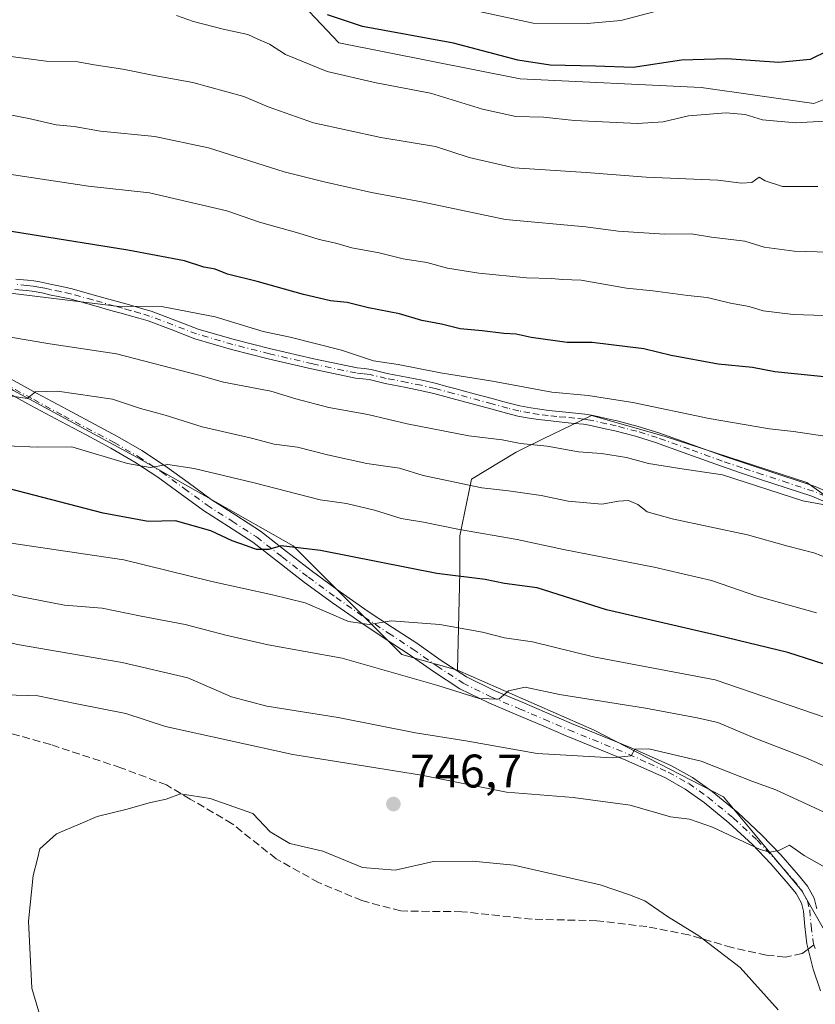
# Model space of a CAD drawing. Units: metres. Extents: x 552976 to 556413, y 4714755 to 4717095.
# Drawn here: x 555112 to 555282, y 4716074 to 4716284 of the extents above; entities that cross this region are included whole.
import ezdxf

# ---------------------------------------------------------------- set-up
doc = ezdxf.new("R2010")
doc.units = ezdxf.units.M
doc.header["$MEASUREMENT"] = 0
doc.linetypes.add('DGN Style 3', pattern=[2.307223458686699, 1.648016756204785, -0.6592067024819142])
doc.linetypes.add('DGN Style 4', pattern=[2.6384748266838614, 1.318413404963828, -0.6592067024819142, 0.001648016756204785, -0.6592067024819142])
for name, color, linetype, lineweight in [('Arbolado forestal CxS', 92, 'Continuous', 0), ('Camino Cxs', 7, 'Continuous', 0), ('Camino eje', 30, 'DGN Style 4', 13), ('Cultivos leñosos CxS', 92, 'Continuous', 0), ('Curva de nivel maestra', 30, 'Continuous', 30), ('Curva de nivel normal', 30, 'Continuous', 0), ('Matorral CxS', 135, 'Continuous', 0), ('Punto de cota en terreno', 7, 'Continuous', 0), ('Rótulo de punto de cota en terreno', 7, 'Continuous', 0), ('Senda', 7, 'DGN Style 3', 0), ('Senda no paivmentada conexión', 7, 'DGN Style 3', 0)]:
    doc.layers.add(name, color=color, linetype=linetype, lineweight=lineweight)
doc.styles.add('Style-Arial', font='txt')

# ---------------------------------------------------------------- blocks, each defined once
blk = doc.blocks.new('*U8')
at = {"layer": 'Arbolado forestal CxS', "color": 92, "linetype": 'Continuous', "lineweight": 0}
for points in [[(555489.3674999997, 4716297.9005, 654.7161999999954), (555500.0597000001, 4716231.797499999, 667.2964999999967), (555399.9332999997, 4716228.8827, 669.7868000000017), (555398.9687000001, 4716218.274900001, 674.0029999999971), (555368.5800999999, 4716232.468699999, 674.9098999999987), (555325.8454999998, 4716259.8167, 675.8739999999962), (555302.6162999999, 4716274.405900001, 675.8796000000002), (555281.3947000002, 4716265.842499999, 678.2722000000067), (555257.4020999996, 4716269.272299999, 677.0898000000016), (555218.8608999997, 4716271.101500001, 676.6364999999934), (555180.2901, 4716278.813300001, 677.2284999999974), (555162.6571000004, 4716297.538899999, 672.4550000000017)], [(555012.0935000004, 4716279.959100001, 694.7942000000039), (555043.8520999998, 4716251.058700001, 701.4168000000063), (555081.3213000001, 4716222.418099999, 708.6202000000048), (555111.0756999999, 4716204.793299999, 714.1833000000044), (555137.5248999996, 4716190.474099999, 718.9323000000004), (555170.5859000003, 4716171.747500001, 724.3086000000039), (555193.7285000002, 4716148.6161, 731.7301000000007), (555205.5314999997, 4716145.265900001, 732.6254999999946), (555234.6007000003, 4716132.534499999, 737.6157999999997), (555262.1140999999, 4716118.360300001, 741.7342000000062), (555278.7890999997, 4716098.350099999, 746.3736000000063), (555288.7938999999, 4716080.8411, 747.7501000000047), (555300.4663000006, 4716070.002499999, 746.9688000000025), (555332.9824999999, 4716064.1657, 748.1337999999961), (555370.5011, 4716056.6613, 749.6823000000004), (555396.3470999999, 4716043.320900001, 752.1006000000052), (555428.8630999997, 4716029.146700001, 755.2155000000057), (555492.2281, 4716012.471100001, 759.989400000006), (555545.5883, 4716001.6315, 758.6992000000029), (555592.2780999999, 4716000.796900001, 757.0418000000063), (555628.2222999996, 4715995.528700001, 757.0390000000043)]]:
    blk.add_polyline3d(points, dxfattribs=at)
blk = doc.blocks.new('5PATER')
at = {"layer": 'Cultivos leñosos CxS', "linetype": 'Continuous', "lineweight": 0}
h = blk.add_hatch(color=51, dxfattribs=at)
edge = h.paths.add_edge_path()
edge.add_ellipse((0, 0), major_axis=(-0.1095731443231308, -0.1110710700762829), ratio=0.9994222409660322, start_angle=0, end_angle=360)

msp = doc.modelspace()

# ---------------------------------------------------------------- linework, layer by layer
at = {"layer": 'Arbolado forestal CxS', "color": 92, "linetype": 'Continuous', "lineweight": 0}
for points in [[(555398.9687000001, 4716218.274900001, 674.0029999999971), (555368.5800999999, 4716232.468699999, 674.9098999999987), (555325.8454999998, 4716259.8167, 675.8739999999962), (555302.6162999999, 4716274.405900001, 675.8796000000002), (555281.3947000002, 4716265.842499999, 678.2722000000067), (555257.4020999996, 4716269.272299999, 677.0898000000016), (555218.8608999997, 4716271.101500001, 676.6364999999934), (555180.2901, 4716278.813300001, 677.2284999999974), (555162.6571000004, 4716297.538899999, 672.4550000000017), (555110.7730999999, 4716311.888699999, 671.4149000000034), (555051.3850999996, 4716326.2413, 671.8649000000005), (555005.4461000003, 4716344.579299999, 672.539300000004)], [(555398.9687000001, 4716218.274900001, 674.0029999999971), (555368.5800999999, 4716232.468699999, 674.9098999999987), (555325.8454999998, 4716259.8167, 675.8739999999962), (555302.6162999999, 4716274.405900001, 675.8796000000002), (555281.3947000002, 4716265.842499999, 678.2722000000067), (555257.4020999996, 4716269.272299999, 677.0898000000016), (555218.8608999997, 4716271.101500001, 676.6364999999934), (555180.2901, 4716278.813300001, 677.2284999999974), (555162.6571000004, 4716297.538899999, 672.4550000000017), (555110.7730999999, 4716311.888699999, 671.4149000000034), (555051.3850999996, 4716326.2413, 671.8649000000005), (555005.4461000003, 4716344.579299999, 672.539300000004)], [(555162.6571000004, 4716297.538899999, 672.4550000000017), (555180.2901, 4716278.813300001, 677.2284999999974), (555218.8608999997, 4716271.101500001, 676.6364999999934), (555257.4020999996, 4716269.272299999, 677.0898000000016), (555281.3947000002, 4716265.842499999, 678.2722000000067), (555302.6162999999, 4716274.405900001, 675.8796000000002)], [(555313.6290999996, 4716161.208500001, 712.100900000005), (555279.8633000003, 4716185.187899999, 708.3267000000051), (555249.5022999998, 4716195.0975, 706.481899999999), (555234.0743000006, 4716199.503500001, 705.6284000000014), (555223.6255000001, 4716194.4255, 708.133600000001), (555218.0131000001, 4716191.697899999, 710.0347000000039), (555208.5151000004, 4716185.936100001, 713.5430999999954), (555206.0318999998, 4716173.8551, 719.5507999999973), (555206.0676999995, 4716166.232100001, 723.327900000004), (555205.5314999997, 4716145.265900001, 732.6254999999946), (555193.7285000002, 4716148.6161, 731.7301000000007), (555170.5859000003, 4716171.747500001, 724.3086000000039), (555137.5248999996, 4716190.474099999, 718.9323000000004), (555111.0756999999, 4716204.793299999, 714.1833000000044), (555081.3213000001, 4716222.418099999, 708.6202000000048), (555043.8520999998, 4716251.058700001, 701.4168000000063), (555012.0935000004, 4716279.959100001, 694.7942000000039)], [(555012.0935000004, 4716279.959100001, 694.7942000000039), (555043.8520999998, 4716251.058700001, 701.4168000000063), (555081.3213000001, 4716222.418099999, 708.6202000000048), (555111.0756999999, 4716204.793299999, 714.1833000000044), (555137.5248999996, 4716190.474099999, 718.9323000000004), (555170.5859000003, 4716171.747500001, 724.3086000000039), (555193.7285000002, 4716148.6161, 731.7301000000007), (555205.5314999997, 4716145.265900001, 732.6254999999946)], [(555012.0935000004, 4716279.959100001, 694.7942000000039), (555043.8520999998, 4716251.058700001, 701.4168000000063), (555081.3213000001, 4716222.418099999, 708.6202000000048), (555111.0756999999, 4716204.793299999, 714.1833000000044), (555137.5248999996, 4716190.474099999, 718.9323000000004), (555170.5859000003, 4716171.747500001, 724.3086000000039), (555193.7285000002, 4716148.6161, 731.7301000000007), (555205.5314999997, 4716145.265900001, 732.6254999999946)], [(555396.8157000003, 4716136.624100001, 709.700100000002), (555389.9159000004, 4716119.032099999, 718.3723999999929), (555381.8076999999, 4716117.395300001, 719.7057000000059), (555372.9238999998, 4716118.620300001, 720.0815000000002), (555345.3787000002, 4716136.7171, 717.0896999999969), (555313.6290999996, 4716161.208500001, 712.100900000005), (555279.8633000003, 4716185.187899999, 708.3267000000051), (555249.5022999998, 4716195.0975, 706.481899999999), (555234.0743000006, 4716199.503500001, 705.6284000000014), (555223.6255000001, 4716194.4255, 708.133600000001), (555218.0131000001, 4716191.697899999, 710.0347000000039), (555208.5151000004, 4716185.936100001, 713.5430999999954), (555206.0318999998, 4716173.8551, 719.5507999999973), (555206.0676999995, 4716166.232100001, 723.327900000004), (555205.5314999997, 4716145.265900001, 732.6254999999946)], [(555205.5314999997, 4716145.265900001, 732.6254999999946), (555234.6007000003, 4716132.534499999, 737.6157999999997), (555262.1140999999, 4716118.360300001, 741.7342000000062), (555278.7890999997, 4716098.350099999, 746.3736000000063), (555288.7938999999, 4716080.8411, 747.7501000000047), (555300.4663000006, 4716070.002499999, 746.9688000000025), (555332.9824999999, 4716064.1657, 748.1337999999961), (555370.5011, 4716056.6613, 749.6823000000004), (555396.3470999999, 4716043.320900001, 752.1006000000052), (555428.8630999997, 4716029.146700001, 755.2155000000057), (555492.2281, 4716012.471100001, 759.989400000006), (555545.5883, 4716001.6315, 758.6992000000029), (555592.2780999999, 4716000.796900001, 757.0418000000063), (555628.2222999996, 4715995.528700001, 757.0390000000043)]]:
    msp.add_polyline3d(points, dxfattribs=at)
at = {"layer": 'Camino Cxs', "color": 7, "linetype": 'Continuous', "lineweight": 0}
for points in [[(555111.5800999999, 4716228.4901, 704.881899999993), (555114.0601000004, 4716228.2601, 704.8521999999939), (555115.4001000002, 4716228.110099999, 704.8497000000062), (555116.7301000003, 4716227.890100001, 704.827099999995), (555117.9801000003, 4716227.620100001, 704.7926000000007), (555119.2200999996, 4716227.3301, 705.0448000000034), (555121.4101, 4716226.9101, 705.7560999999987), (555123.5900999998, 4716226.420100001, 706.813599999994), (555128.2600999996, 4716225.120100001, 707.929999999993), (555132.9200999998, 4716223.8101, 706.882500000007), (555136.3000999996, 4716222.870100001, 706.405700000003), (555138.3501000004, 4716222.280099999, 706.3934000000008), (555140.4101, 4716221.6801, 706.8122000000003), (555145.4101, 4716219.800100001, 706.5869999999995), (555150.3901000004, 4716217.880100001, 705.5524000000005), (555158.0701000001, 4716215.6501, 707.7467000000034), (555165.8201000001, 4716213.670100001, 709.6793999999937), (555174.9801000003, 4716211.520099999, 706.8218000000053), (555184.2001, 4716209.620100001, 708.3153000000021), (555185.6901000004, 4716209.450099999, 709.575100000002), (555187.1801000005, 4716209.270099999, 710.7924999999959), (555190.6001000004, 4716208.450099999, 711.647299999997), (555195.0301000001, 4716207.590100001, 710.9277000000002), (555198.0601000004, 4716206.970100001, 710.1728000000003), (555201.0601000004, 4716206.270099999, 709.8512000000047), (555203.0301000001, 4716205.7501, 709.6162999999942), (555205.0000999998, 4716205.220100001, 710.0764999999956), (555209.1101000002, 4716204.120100001, 710.235400000005), (555213.2200999996, 4716203.030099999, 708.9851000000053), (555214.8901000004, 4716202.550100001, 708.9040999999997), (555216.5500999996, 4716202.0701, 709.4098999999987), (555218.8300999999, 4716201.520099999, 709.6134000000021), (555221.1300999997, 4716201.090100001, 709.2308000000049), (555223.0601000004, 4716200.800100001, 708.7755000000034), (555225.0000999998, 4716200.5601, 708.4924000000028), (555228.6300999997, 4716200.1801, 708.3402999999962), (555230.6401000004, 4716200.0001, 708.6045000000014), (555232.6501000002, 4716199.790100001, 708.7755000000034), (555234.0301000001, 4716199.550100001, 708.6209999999992), (555235.4001000002, 4716199.2501, 708.4410999999964), (555237.4700999996, 4716198.800100001, 708.1573000000063), (555239.5401, 4716198.3201, 707.8859999999986), (555244.0100999996, 4716197.170100001, 707.3151000000071), (555248.4101, 4716195.8101, 708.2507999999943), (555255.3101000004, 4716193.3101, 709.054099999994), (555262.2200999996, 4716190.8201, 709.3485999999976), (555266.4700999996, 4716189.390100001, 709.8307000000059), (555270.7301000003, 4716187.970100001, 709.1484999999958), (555281.6700999998, 4716184.370100001, 709.3101000000024), (555284.2701000003, 4716183.2601, 710.4023000000017)], [(555111.5800999999, 4716228.4901, 704.881899999993), (555114.0601000004, 4716228.2601, 704.8521999999939), (555115.4001000002, 4716228.110099999, 704.8497000000062), (555116.7301000003, 4716227.890100001, 704.827099999995), (555117.9801000003, 4716227.620100001, 704.7926000000007), (555119.2200999996, 4716227.3301, 705.0448000000034), (555121.4101, 4716226.9101, 705.7560999999987), (555123.5900999998, 4716226.420100001, 706.813599999994), (555128.2600999996, 4716225.120100001, 707.929999999993), (555132.9200999998, 4716223.8101, 706.882500000007), (555136.3000999996, 4716222.870100001, 706.405700000003), (555138.3501000004, 4716222.280099999, 706.3934000000008), (555140.4101, 4716221.6801, 706.8122000000003), (555145.4101, 4716219.800100001, 706.5869999999995), (555150.3901000004, 4716217.880100001, 705.5524000000005), (555158.0701000001, 4716215.6501, 707.7467000000034), (555165.8201000001, 4716213.670100001, 709.6793999999937), (555174.9801000003, 4716211.520099999, 706.8218000000053), (555184.2001, 4716209.620100001, 708.3153000000021), (555185.6901000004, 4716209.450099999, 709.575100000002), (555187.1801000005, 4716209.270099999, 710.7924999999959), (555190.6001000004, 4716208.450099999, 711.647299999997), (555195.0301000001, 4716207.590100001, 710.9277000000002), (555198.0601000004, 4716206.970100001, 710.1728000000003), (555201.0601000004, 4716206.270099999, 709.8512000000047), (555203.0301000001, 4716205.7501, 709.6162999999942), (555205.0000999998, 4716205.220100001, 710.0764999999956), (555209.1101000002, 4716204.120100001, 710.235400000005), (555213.2200999996, 4716203.030099999, 708.9851000000053), (555214.8901000004, 4716202.550100001, 708.9040999999997), (555216.5500999996, 4716202.0701, 709.4098999999987), (555218.8300999999, 4716201.520099999, 709.6134000000021), (555221.1300999997, 4716201.090100001, 709.2308000000049), (555223.0601000004, 4716200.800100001, 708.7755000000034), (555225.0000999998, 4716200.5601, 708.4924000000028), (555228.6300999997, 4716200.1801, 708.3402999999962), (555230.6401000004, 4716200.0001, 708.6045000000014), (555232.6501000002, 4716199.790100001, 708.7755000000034), (555234.0301000001, 4716199.550100001, 708.6209999999992), (555235.4001000002, 4716199.2501, 708.4410999999964), (555237.4700999996, 4716198.800100001, 708.1573000000063), (555239.5401, 4716198.3201, 707.8859999999986), (555244.0100999996, 4716197.170100001, 707.3151000000071), (555248.4101, 4716195.8101, 708.2507999999943), (555255.3101000004, 4716193.3101, 709.054099999994), (555262.2200999996, 4716190.8201, 709.3485999999976), (555266.4700999996, 4716189.390100001, 709.8307000000059), (555270.7301000003, 4716187.970100001, 709.1484999999958), (555281.6700999998, 4716184.370100001, 709.3101000000024), (555284.2701000003, 4716183.2601, 710.4023000000017)], [(555283.2600999996, 4716181.3101, 710.8684999999969), (555280.9001000002, 4716182.3201, 709.9305000000023), (555275.5100999996, 4716184.090100001, 710.0222000000067), (555270.0401, 4716185.890100001, 710.2038999999932), (555265.7801000001, 4716187.3101, 709.9456999999966), (555261.5000999998, 4716188.7501, 710.8349000000018), (555254.5701000001, 4716191.2501, 710.8194999999978), (555247.7100999998, 4716193.7301, 709.5399000000034), (555243.4101, 4716195.0601, 709.2137999999978), (555239.0201000003, 4716196.190099999, 709.2817000000068), (555237.0000999998, 4716196.6601, 709.0252999999939), (555233.6001000004, 4716197.4001, 708.1342000000004), (555232.3501000004, 4716197.620100001, 708.1067000000039), (555230.4301000005, 4716197.8101, 708.2473999999929), (555228.4200999998, 4716198.0001, 708.3322999999947), (555226.5900999998, 4716198.190099999, 708.4045999999945), (555224.7500999998, 4716198.390100001, 708.530700000003), (555222.7600999996, 4716198.630100001, 708.693299999999), (555220.7701000003, 4716198.9301, 709.7492000000058), (555218.3701, 4716199.370100001, 710.9098999999987), (555215.9901000002, 4716199.950099999, 711.0987000000023), (555212.6401000004, 4716200.9101, 710.3565999999992), (555204.4301000005, 4716203.100099999, 708.9514999999956), (555200.5301000001, 4716204.1501, 709.442200000005), (555197.5900999998, 4716204.8301, 710.4722000000039), (555194.6001000004, 4716205.440099999, 711.8460000000051), (555190.1401000004, 4716206.3101, 712.328999999998), (555186.7901, 4716207.110099999, 710.819399999993), (555185.4301000005, 4716207.270099999, 709.7124000000041), (555183.8501000004, 4716207.450099999, 708.4416999999958), (555174.5100999996, 4716209.380100001, 709.5578999999999), (555165.2901, 4716211.540100001, 710.3589999999967), (555157.4901000002, 4716213.540100001, 709.9079000000056), (555149.6901000004, 4716215.800100001, 706.6401000000043), (555144.6201, 4716217.7501, 708.2473999999929), (555139.7100999998, 4716219.600099999, 709.602899999998), (555137.7500999998, 4716220.1801, 709.619399999996), (555135.7001, 4716220.7601, 708.8598000000056), (555134.0201000003, 4716221.2301, 708.1926999999997), (555132.3300999999, 4716221.700099999, 707.6082000000025), (555127.6700999998, 4716223.0101, 708.2054999999964), (555123.0601000004, 4716224.290100001, 709.2981000000001), (555120.9700999996, 4716224.7601, 708.5878999999986), (555118.7701000003, 4716225.190099999, 707.7358999999997), (555117.5000999998, 4716225.4801, 707.2165999999997), (555116.3101000004, 4716225.7401, 706.594299999997), (555115.1001000004, 4716225.940099999, 706.0936999999976), (555113.8300999999, 4716226.0801, 705.6836999999941), (555111.3901000004, 4716226.300100001, 705.2942000000039)], [(555283.2600999996, 4716181.3101, 710.8684999999969), (555280.9001000002, 4716182.3201, 709.9305000000023), (555275.5100999996, 4716184.090100001, 710.0222000000067), (555270.0401, 4716185.890100001, 710.2038999999932), (555265.7801000001, 4716187.3101, 709.9456999999966), (555261.5000999998, 4716188.7501, 710.8349000000018), (555254.5701000001, 4716191.2501, 710.8194999999978), (555247.7100999998, 4716193.7301, 709.5399000000034), (555243.4101, 4716195.0601, 709.2137999999978), (555239.0201000003, 4716196.190099999, 709.2817000000068), (555237.0000999998, 4716196.6601, 709.0252999999939), (555233.6001000004, 4716197.4001, 708.1342000000004), (555232.3501000004, 4716197.620100001, 708.1067000000039), (555230.4301000005, 4716197.8101, 708.2473999999929), (555228.4200999998, 4716198.0001, 708.3322999999947), (555226.5900999998, 4716198.190099999, 708.4045999999945), (555224.7500999998, 4716198.390100001, 708.530700000003), (555222.7600999996, 4716198.630100001, 708.693299999999), (555220.7701000003, 4716198.9301, 709.7492000000058), (555218.3701, 4716199.370100001, 710.9098999999987), (555215.9901000002, 4716199.950099999, 711.0987000000023), (555212.6401000004, 4716200.9101, 710.3565999999992), (555204.4301000005, 4716203.100099999, 708.9514999999956), (555200.5301000001, 4716204.1501, 709.442200000005), (555197.5900999998, 4716204.8301, 710.4722000000039), (555194.6001000004, 4716205.440099999, 711.8460000000051), (555190.1401000004, 4716206.3101, 712.328999999998), (555186.7901, 4716207.110099999, 710.819399999993), (555185.4301000005, 4716207.270099999, 709.7124000000041), (555183.8501000004, 4716207.450099999, 708.4416999999958), (555174.5100999996, 4716209.380100001, 709.5578999999999), (555165.2901, 4716211.540100001, 710.3589999999967), (555157.4901000002, 4716213.540100001, 709.9079000000056), (555149.6901000004, 4716215.800100001, 706.6401000000043), (555144.6201, 4716217.7501, 708.2473999999929), (555139.7100999998, 4716219.600099999, 709.602899999998), (555137.7500999998, 4716220.1801, 709.619399999996), (555135.7001, 4716220.7601, 708.8598000000056), (555134.0201000003, 4716221.2301, 708.1926999999997), (555132.3300999999, 4716221.700099999, 707.6082000000025), (555127.6700999998, 4716223.0101, 708.2054999999964), (555123.0601000004, 4716224.290100001, 709.2981000000001), (555120.9700999996, 4716224.7601, 708.5878999999986), (555118.7701000003, 4716225.190099999, 707.7358999999997), (555117.5000999998, 4716225.4801, 707.2165999999997), (555116.3101000004, 4716225.7401, 706.594299999997), (555115.1001000004, 4716225.940099999, 706.0936999999976), (555113.8300999999, 4716226.0801, 705.6836999999941), (555111.3901000004, 4716226.300100001, 705.2942000000039)], [(555109.8000999996, 4716207.6501, 714.7335000000021), (555116.1300999997, 4716204.170100001, 715.4438999999985), (555122.5000999998, 4716200.7401, 716.9977000000072), (555133.2401000002, 4716195.040100001, 719.3561000000045), (555138.4101, 4716192.0101, 720.8954999999987), (555143.4101, 4716188.720100001, 721.9489999999934), (555148.2801000001, 4716185.190099999, 723.7541999999958), (555153.1300999997, 4716181.640100001, 724.2274000000034), (555158.4101, 4716178.270099999, 724.5016000000034), (555163.6501000002, 4716174.850099999, 726.2418000000035), (555169.2001, 4716170.5601, 727.4630000000034), (555174.7301000003, 4716166.2601, 729.085500000001), (555180.6001000004, 4716161.970100001, 729.6708000000073), (555186.5800999999, 4716157.800100001, 730.9728000000032), (555191.7200999996, 4716154.4001, 730.7694999999949), (555196.8701, 4716151.0101, 733.0032999999967), (555202.0601000004, 4716147.380100001, 732.7543000000006), (555207.4801000003, 4716143.840100001, 733.7789000000049), (555213.3800999997, 4716140.9301, 734.7679999999964), (555219.3000999996, 4716138.470100001, 735.7005000000064), (555224.5601000004, 4716136.220100001, 736.676900000006), (555229.8101000004, 4716133.970100001, 737.5690999999933), (555242.5301000001, 4716128.790100001, 739.8616000000038), (555246.8101000004, 4716126.860099999, 740.6503999999986), (555251.0800999999, 4716124.9301, 741.4885000000068), (555255.5500999996, 4716122.440099999, 742.3022000000057), (555259.7500999998, 4716119.440099999, 742.8334000000032), (555265.2001, 4716114.9901, 744.3640000000014), (555270.3300999999, 4716110.210100001, 745.4573999999994), (555274.3201000001, 4716106.0101, 746.3459000000004), (555278.1001000004, 4716101.670100001, 746.5959000000004), (555279.9801000003, 4716099.350099999, 747.323000000004), (555281.4101, 4716096.7501, 747.9186999999947), (555281.9801000003, 4716094.520099999, 748.3810999999987)], [(555109.8000999996, 4716207.6501, 714.7335000000021), (555116.1300999997, 4716204.170100001, 715.4438999999985), (555122.5000999998, 4716200.7401, 716.9977000000072), (555133.2401000002, 4716195.040100001, 719.3561000000045), (555138.4101, 4716192.0101, 720.8954999999987), (555143.4101, 4716188.720100001, 721.9489999999934), (555148.2801000001, 4716185.190099999, 723.7541999999958), (555153.1300999997, 4716181.640100001, 724.2274000000034), (555158.4101, 4716178.270099999, 724.5016000000034), (555163.6501000002, 4716174.850099999, 726.2418000000035), (555169.2001, 4716170.5601, 727.4630000000034), (555174.7301000003, 4716166.2601, 729.085500000001), (555180.6001000004, 4716161.970100001, 729.6708000000073), (555186.5800999999, 4716157.800100001, 730.9728000000032), (555191.7200999996, 4716154.4001, 730.7694999999949), (555196.8701, 4716151.0101, 733.0032999999967), (555202.0601000004, 4716147.380100001, 732.7543000000006), (555207.4801000003, 4716143.840100001, 733.7789000000049), (555213.3800999997, 4716140.9301, 734.7679999999964), (555219.3000999996, 4716138.470100001, 735.7005000000064), (555224.5601000004, 4716136.220100001, 736.676900000006), (555229.8101000004, 4716133.970100001, 737.5690999999933), (555242.5301000001, 4716128.790100001, 739.8616000000038), (555246.8101000004, 4716126.860099999, 740.6503999999986), (555251.0800999999, 4716124.9301, 741.4885000000068), (555255.5500999996, 4716122.440099999, 742.3022000000057), (555259.7500999998, 4716119.440099999, 742.8334000000032), (555265.2001, 4716114.9901, 744.3640000000014), (555270.3300999999, 4716110.210100001, 745.4573999999994), (555274.3201000001, 4716106.0101, 746.3459000000004), (555278.1001000004, 4716101.670100001, 746.5959000000004), (555279.9801000003, 4716099.350099999, 747.323000000004), (555281.4101, 4716096.7501, 747.9186999999947), (555281.9801000003, 4716094.520099999, 748.3810999999987)], [(555282.7901, 4716077.0701, 746.9958000000044), (555281.2100999998, 4716081.6801, 747.3142999999982), (555279.8800999997, 4716087.0701, 748.3260000000009), (555279.4200999998, 4716090.720100001, 749.9823999999935), (555279.1300999997, 4716094.040100001, 750.124100000001), (555278.7100999998, 4716095.6801, 749.3466000000044), (555277.5800999999, 4716097.7301, 748.3521000000038), (555275.9001000002, 4716099.8101, 748.7755000000034), (555272.1801000005, 4716104.0701, 748.1524999999965), (555268.3000999996, 4716108.1601, 745.4570999999996), (555263.3000999996, 4716112.8201, 746.2130000000034), (555258.0000999998, 4716117.1501, 743.2902999999933), (555254.0000999998, 4716120.0001, 743.1879000000046), (555249.7801000001, 4716122.350099999, 742.3842000000004), (555241.3501000004, 4716126.1601, 740.7019), (555228.6801000005, 4716131.3201, 738.3892000000051), (555223.4301000005, 4716133.5701, 737.0994000000064), (555218.1801000005, 4716135.8101, 736.340200000006), (555212.1901000004, 4716138.3101, 735.5178000000016), (555206.0500999996, 4716141.3301, 735.1002000000008), (555200.4501, 4716144.9901, 734.2477999999975), (555195.2500999998, 4716148.630100001, 732.9493999999977), (555190.1300999997, 4716151.9901, 731.5280000000057), (555184.9600999998, 4716155.4101, 731.1030999999931), (555178.9301000005, 4716159.630100001, 729.6045000000014), (555172.9901000002, 4716163.960100001, 728.6429999999964), (555167.4401000004, 4716168.290100001, 726.8108000000066), (555161.9801000003, 4716172.5001, 725.1123999999982), (555156.8400999998, 4716175.850099999, 724.4657000000007), (555151.5000999998, 4716179.2601, 724.2551999999997), (555146.5800999999, 4716182.860099999, 723.5074000000022), (555141.7801000001, 4716186.350099999, 721.6745999999986), (555136.8901000004, 4716189.5601, 720.8122000000003), (555131.8300999999, 4716192.530099999, 719.4560000000056), (555126.5201000003, 4716195.350099999, 718.6101000000053), (555121.1401000004, 4716198.200099999, 717.7038999999932), (555114.7500999998, 4716201.640100001, 716.3983000000007), (555108.3800999997, 4716205.140100001, 715.5103999999993)], [(555282.7901, 4716077.0701, 746.9958000000044), (555281.2100999998, 4716081.6801, 747.3142999999982), (555279.8800999997, 4716087.0701, 748.3260000000009), (555279.4200999998, 4716090.720100001, 749.9823999999935), (555279.1300999997, 4716094.040100001, 750.124100000001), (555278.7100999998, 4716095.6801, 749.3466000000044), (555277.5800999999, 4716097.7301, 748.3521000000038), (555275.9001000002, 4716099.8101, 748.7755000000034), (555272.1801000005, 4716104.0701, 748.1524999999965), (555268.3000999996, 4716108.1601, 745.4570999999996), (555263.3000999996, 4716112.8201, 746.2130000000034), (555258.0000999998, 4716117.1501, 743.2902999999933), (555254.0000999998, 4716120.0001, 743.1879000000046), (555249.7801000001, 4716122.350099999, 742.3842000000004), (555241.3501000004, 4716126.1601, 740.7019), (555228.6801000005, 4716131.3201, 738.3892000000051), (555223.4301000005, 4716133.5701, 737.0994000000064), (555218.1801000005, 4716135.8101, 736.340200000006), (555212.1901000004, 4716138.3101, 735.5178000000016), (555206.0500999996, 4716141.3301, 735.1002000000008), (555200.4501, 4716144.9901, 734.2477999999975), (555195.2500999998, 4716148.630100001, 732.9493999999977), (555190.1300999997, 4716151.9901, 731.5280000000057), (555184.9600999998, 4716155.4101, 731.1030999999931), (555178.9301000005, 4716159.630100001, 729.6045000000014), (555172.9901000002, 4716163.960100001, 728.6429999999964), (555167.4401000004, 4716168.290100001, 726.8108000000066), (555161.9801000003, 4716172.5001, 725.1123999999982), (555156.8400999998, 4716175.850099999, 724.4657000000007), (555151.5000999998, 4716179.2601, 724.2551999999997), (555146.5800999999, 4716182.860099999, 723.5074000000022), (555141.7801000001, 4716186.350099999, 721.6745999999986), (555136.8901000004, 4716189.5601, 720.8122000000003), (555131.8300999999, 4716192.530099999, 719.4560000000056), (555126.5201000003, 4716195.350099999, 718.6101000000053), (555121.1401000004, 4716198.200099999, 717.7038999999932), (555114.7500999998, 4716201.640100001, 716.3983000000007), (555108.3800999997, 4716205.140100001, 715.5103999999993)]]:
    msp.add_polyline3d(points, dxfattribs=at)
at = {"layer": 'Camino eje', "color": 30, "linetype": 'DGN Style 4', "lineweight": 13, "extrusion": (0.07980492806780139, -0.1786498542320785, 0.9806708943569958), "elevation": -797480.4330862706, "flags": 128}
msp.add_lwpolyline([(2430527.250227327, 4000796.827985118), (2430527.250227327, 4000795.995948652)], dxfattribs=at)
at = {"layer": 'Camino eje', "color": 30, "linetype": 'DGN Style 4', "lineweight": 13}
for points in [[(555283.7704999996, 4716182.288100001, 710.5724000000046), (555281.2887000004, 4716183.350099999, 709.5975999999937), (555275.8535000002, 4716185.1351, 709.7842999999993), (555270.3859000001, 4716186.9343, 709.4023000000017), (555266.1293000003, 4716188.3531, 709.7476000000024), (555261.8620999996, 4716189.788899999, 710.0206999999937), (555254.9436999997, 4716192.284700001, 709.2666000000027), (555248.0597000001, 4716194.7733, 708.8491000000067), (555243.7099000001, 4716196.1187, 708.2468999999984), (555239.2818999998, 4716197.258500001, 707.7924999999959), (555237.2414999995, 4716197.733300001, 707.7921000000061), (555233.8126999997, 4716198.479499999, 708.2832000000053), (555232.4996999997, 4716198.710700001, 708.442599999995), (555230.5358999996, 4716198.904899999, 708.4168000000063), (555228.5286999998, 4716199.094699999, 708.3273000000045), (555226.7062999997, 4716199.2839, 708.3307000000059), (555224.8753000004, 4716199.482899999, 708.5155999999988), (555222.9079, 4716199.720100001, 708.7397999999957), (555220.9512999998, 4716200.015100001, 709.4590999999928), (555218.5997000001, 4716200.4463, 710.2235999999976), (555216.2719000002, 4716201.013499999, 710.2271000000038), (555212.9332999997, 4716201.9703, 709.2179999999935), (555204.7149, 4716204.162500001, 709.5191999999952), (555200.7971000001, 4716205.217300001, 709.6141000000061), (555197.8239000002, 4716205.904899999, 710.2918999999966), (555194.8154999996, 4716206.5187, 711.3384999999981), (555190.3728999998, 4716207.385299999, 711.4320000000008), (555186.9829000002, 4716208.194900001, 710.5418000000063), (555185.5565, 4716208.362700001, 709.4997000000003), (555184.0239000004, 4716208.5373, 708.3374999999943), (555174.7468999998, 4716210.454299999, 708.1539000000049), (555165.5521, 4716212.6085, 709.3576999999932), (555157.7796999998, 4716214.601299999, 708.7679999999964), (555150.0411, 4716216.843499999, 705.9853000000003), (555145.0115, 4716218.778100001, 707.3516999999993), (555140.0604999998, 4716220.6435, 708.161500000002), (555138.0559, 4716221.2367, 707.9590000000027), (555135.9978999998, 4716221.8189, 707.2638000000007), (555134.3154999996, 4716222.2897, 706.6184999999969), (555132.6262999997, 4716222.759500001, 706.475900000005), (555127.9660999998, 4716224.069499999, 708.0362000000023), (555123.3280999997, 4716225.3573, 707.981899999999), (555121.1963000001, 4716225.8367, 707.1772000000057), (555118.9981000006, 4716226.2663, 706.3895000000048), (555117.7399000004, 4716226.553500001, 705.9110999999976), (555116.5173000004, 4716226.820699999, 705.4275000000052), (555115.2500999998, 4716227.030099999, 705.0498999999982), (555113.9397, 4716227.174699999, 704.7814999999973), (555111.4863, 4716227.3959, 704.5102999999945)], [(555109.0614999998, 4716206.3443, 715.0154999999941), (555115.4130999995, 4716202.852499999, 715.7887000000047), (555121.7928999999, 4716199.417300001, 717.3102999999975), (555132.5088999998, 4716193.729900001, 719.3760000000038), (555137.6180999996, 4716190.735500001, 720.6073999999935), (555142.5571, 4716187.4857, 720.9094000000041), (555147.3969000002, 4716183.977499999, 723.403999999995), (555152.2827000003, 4716180.4013, 724.0610000000015), (555157.5966999996, 4716177.0097, 724.0195999999996), (555162.7801000001, 4716173.626700001, 725.4759999999952), (555168.2808999997, 4716169.374500001, 727.0292000000045), (555173.8268999998, 4716165.062100001, 728.7964000000065), (555179.7285000002, 4716160.749100001, 729.5194999999949), (555185.7370999996, 4716156.5591, 730.8788999999962), (555190.8938999996, 4716153.1481, 731.0939999999973), (555196.0277000006, 4716149.7687, 732.8573000000034), (555201.2198999999, 4716146.1373, 733.4673999999941), (555206.7355000004, 4716142.534700001, 734.2649999999995), (555212.7599, 4716139.5635, 735.1000000000058), (555218.7172999998, 4716137.087900001, 735.9959999999992), (555223.9697000004, 4716134.8411, 736.9103000000032), (555229.2317000004, 4716132.585899999, 737.9734999999928), (555241.9386999998, 4716127.4113, 740.2087999999932), (555246.1929000001, 4716125.492900001, 741.1677999999956), (555250.4049000005, 4716123.5891, 741.9354000000022), (555254.7467, 4716121.170499999, 742.7062000000006), (555258.8388999999, 4716118.247500001, 742.9510000000009), (555264.2133, 4716113.859099999, 745.2244999999967), (555269.2741, 4716109.1437, 745.4152999999933), (555273.2103000004, 4716105.000499999, 747.1996000000072), (555276.9515000005, 4716100.7049, 747.4541000000027), (555278.7302999999, 4716098.5097, 747.8184000000037), (555280.0038999999, 4716096.1941, 748.5869999999995), (555280.4967, 4716094.2663, 749.2546000000002), (555280.7984999996, 4716090.869100001, 749.3019999999962), (555281.2364999996, 4716087.396500001, 748.1768000000012), (555281.3406999996, 4716086.840500001, 748.0654999999971)]]:
    msp.add_polyline3d(points, dxfattribs=at)
at = {"layer": 'Curva de nivel maestra', "color": 30, "linetype": 'Continuous', "lineweight": 30, "flags": 128}
for points, elevation in [([(555299.5, 4716284.4001), (555295.29, 4716283.0801), (555288.1100000005, 4716278.9001), (555280.5499999998, 4716275.2401), (555273.9400000004, 4716274.5801), (555262.8399999999, 4716275.4001), (555253.2400000002, 4716275.0601), (555242.9100000003, 4716273.5001), (555234.9100000003, 4716273.8101), (555225.2400000002, 4716274.020099999), (555218.3600000005, 4716275.0801), (555204.6699999999, 4716278.6801), (555185.3200000003, 4716282.280099999), (555177.9000000004, 4716284.710100001)], 674.9999999999999), ([(555284.8899999997, 4716207.600099999), (555273.0899999999, 4716208.7401), (555268.2999999998, 4716209.6801), (555261.0300000003, 4716210.370100001), (555251.0099999999, 4716212.2401), (555245.1799999997, 4716213.640100001), (555234.2000000002, 4716214.9901), (555228.8799999999, 4716214.9801), (555221.2599999999, 4716216.0601), (555218.0700000003, 4716216.8101), (555215.4100000003, 4716216.920100001), (555210.8300000001, 4716217.4901), (555206.1200000001, 4716217.9001), (555202.1299999999, 4716218.9101), (555197.9699999997, 4716219.700099999), (555193.25, 4716221.090100001), (555186.5899999999, 4716222.390100001), (555182.0800000001, 4716223.550100001), (555178.5599999996, 4716223.9101), (555172.7599999999, 4716225.210100001), (555162.9299999997, 4716227.9901), (555156.6100000005, 4716229.540100001), (555153.9800000004, 4716230.600099999), (555151.5899999999, 4716231.030099999), (555147.4600000001, 4716232.390100001), (555135.4000000004, 4716234.690099999), (555105.25, 4716239.5001)], 700), ([(555287.29, 4716145.380100001), (555275.7999999998, 4716149.0801), (555260.8799999999, 4716152.6501), (555237.2300000004, 4716158.100099999), (555222.4800000004, 4716162.780099999), (555215.5700000003, 4716163.7601), (555211.4500000002, 4716164.610099999), (555201.1299999999, 4716165.860099999), (555176.3799999999, 4716170.720100001), (555168.0599999996, 4716171.7601), (555165.4500000002, 4716170.970100001), (555162.8099999996, 4716170.940099999), (555160.7000000002, 4716171.7601), (555157.6100000005, 4716172.780099999), (555153.0899999999, 4716174.9301), (555145.5700000003, 4716177.0801), (555139.7199999997, 4716176.9001), (555130.2000000002, 4716178.700099999), (555106.3099999996, 4716184.870100001)], 725)]:
    msp.add_lwpolyline(points, dxfattribs=dict(at, elevation=elevation))
at = {"layer": 'Curva de nivel normal', "color": 30, "linetype": 'Continuous', "lineweight": 0, "flags": 128}
for points, elevation in [([(555283.6600000003, 4716262.120100001), (555277.5, 4716261.7301), (555270.4299999997, 4716262.4101), (555266.7699999996, 4716263.5101), (555262.7300000004, 4716263.920100001), (555254.7300000004, 4716263.280099999), (555249.2999999998, 4716261.940099999), (555243.8799999999, 4716261.640100001), (555230.4299999997, 4716262.270099999), (555223.8200000003, 4716262.9301), (555217.9800000004, 4716263.090100001), (555210.8899999997, 4716264.690099999), (555199.79, 4716268.090100001), (555188.2199999997, 4716270.2401), (555177.8600000005, 4716272.700099999), (555168.9900000002, 4716276.3301), (555165.5899999999, 4716278.4801), (555163.0800000001, 4716279.5701), (555160.9800000004, 4716280.590100001), (555155.6900000004, 4716281.6601), (555149.3899999997, 4716283.3301), (555145.75, 4716284.610099999)], 680), ([(555247.5800000001, 4716285.450099999), (555240.3099999996, 4716283.5001), (555233.1699999999, 4716282.9301), (555221.6500000004, 4716282.940099999), (555206.9199999999, 4716286.170100001)], 670.0000000000001), ([(555282.2300000004, 4716248.1801), (555274.6799999997, 4716248.220100001), (555271.0300000003, 4716249.390100001), (555269.75, 4716250.210100001), (555268.1500000004, 4716249.090100001), (555265.9699999997, 4716248.9001), (555260.9100000003, 4716249.5701), (555245.6699999999, 4716250.220100001), (555232.9600000001, 4716251.220100001), (555217.6200000001, 4716252.210100001), (555208.0300000003, 4716254.4101), (555200.8600000005, 4716256.7401), (555189.25, 4716258.640100001), (555174.9199999999, 4716261.7501), (555165.29, 4716265.140100001), (555160.0700000003, 4716267.360099999), (555149.2199999997, 4716270.370100001), (555140.9900000002, 4716271.8101), (555134.3899999997, 4716273.210100001), (555128.2800000003, 4716274.130100001), (555124.8099999996, 4716274.7601), (555118.0199999996, 4716274.860099999), (555110.5199999996, 4716275.860099999)], 685), ([(555284.4600000001, 4716234.2401), (555277.2000000002, 4716234.450099999), (555270.8099999996, 4716235.300100001), (555266.6500000004, 4716236.5701), (555259.5800000001, 4716237.4301), (555255.2699999996, 4716238.120100001), (555249.5599999996, 4716238.0801), (555239.7599999999, 4716238.7301), (555232.8700000001, 4716239.600099999), (555215.75, 4716241.220100001), (555197.8799999999, 4716244.950099999), (555187.25, 4716246.9001), (555177.1699999999, 4716249.2301), (555168.6799999997, 4716251.3301), (555152.6100000005, 4716256.440099999), (555141.1500000004, 4716258.850099999), (555129.6299999999, 4716260.0101), (555123.9900000002, 4716260.970100001), (555120.1600000003, 4716261.340100001), (555114.3399999999, 4716262.670100001), (555103.9900000002, 4716264.640100001)], 690), ([(555107.2699999996, 4716251.280099999), (555127.0199999996, 4716248.2601), (555140.0599999996, 4716246.890100001), (555156.5, 4716243.0001), (555163.4600000001, 4716240.620100001), (555171.79, 4716238.300100001), (555176.0899999999, 4716236.9001), (555179.6399999997, 4716236.1801), (555183.0899999999, 4716235.1801), (555188.8799999999, 4716234.0601), (555194, 4716232.840100001), (555199.04, 4716232.020099999), (555203.4600000001, 4716230.840100001), (555210.0999999996, 4716229.7401), (555220.2300000004, 4716228.7501), (555225.5300000003, 4716228.6601), (555227.9199999999, 4716228.4301), (555231.8300000001, 4716228.2601), (555241.4900000002, 4716226.590100001), (555247.1200000001, 4716225.9801), (555254.5599999996, 4716224.9901), (555258.7000000002, 4716224.610099999), (555263.6100000005, 4716223.4001), (555267.5800000001, 4716222.690099999), (555270.5800000001, 4716221.7401), (555276.9400000004, 4716221.0001), (555287.8799999999, 4716220.610099999)], 695), ([(555284.1699999999, 4716195.040100001), (555277.0700000003, 4716196.0601), (555271.9000000004, 4716196.6601), (555259.0999999996, 4716198.850099999), (555242.8499999996, 4716202.2501), (555233.3700000001, 4716203.710100001), (555225.6200000001, 4716204.4801), (555212.9900000002, 4716206.780099999), (555201.9699999997, 4716208.540100001), (555192.9199999999, 4716210.350099999), (555187.6600000003, 4716211.100099999), (555180.8700000001, 4716213.360099999), (555169.9900000002, 4716216.120100001), (555164.2199999997, 4716217.370100001), (555153.9699999997, 4716220.460100001), (555142.5800000001, 4716222.690099999), (555133.0099999999, 4716222.780099999), (555108.0300000003, 4716225.8201)], 705), ([(555285.5999999996, 4716180.130100001), (555278.9900000002, 4716181.290100001), (555261.9100000003, 4716186.860099999), (555252.8300000001, 4716188.170100001), (555246.2199999997, 4716189.280099999), (555241.5, 4716190.540100001), (555236.2199999997, 4716191.360099999), (555231.3200000003, 4716191.720100001), (555224.6399999997, 4716192.940099999), (555218.9800000004, 4716193.5001), (555215.0899999999, 4716194.270099999), (555207.9900000002, 4716195.1801), (555194.8499999996, 4716197.700099999), (555186.4500000002, 4716199.6801), (555178.1500000004, 4716201.170100001), (555171.1399999997, 4716203.020099999), (555165.8399999999, 4716204.6801), (555155.7599999999, 4716206.600099999), (555150.54, 4716208.040100001), (555133.0199999996, 4716212.620100001), (555118.8600000005, 4716214.710100001), (555105.75, 4716216.9001)], 710), ([(555287.3399999999, 4716167.9801), (555281.3600000005, 4716170.290100001), (555275.8399999999, 4716171.6601), (555267.2400000002, 4716174.0801), (555251.2400000002, 4716177.5101), (555245.9100000003, 4716179.0001), (555243.9100000003, 4716180.5701), (555241.9100000003, 4716181.420100001), (555239.8200000003, 4716181.2501), (555236.2800000003, 4716180.5801), (555229.1200000001, 4716181.270099999), (555223.3200000003, 4716182.4801), (555216.4199999999, 4716183.4801), (555210.7300000004, 4716184.0601), (555198.2199999997, 4716186.700099999), (555193.2199999997, 4716188.2401), (555186.2800000003, 4716189.2601), (555177.9199999999, 4716191.120100001), (555171.54, 4716192.7401), (555166.5599999996, 4716193.4001), (555161.7199999997, 4716194.640100001), (555151.2300000004, 4716197.0701), (555143.3600000005, 4716199.530099999), (555138.1299999999, 4716200.970100001), (555132.1399999997, 4716202.9801), (555120.4600000001, 4716204.690099999), (555115.7800000003, 4716204.4901), (555113.9699999997, 4716203.090100001), (555109.9100000003, 4716203.710100001)], 715), ([(555289.1699999999, 4716133.360099999), (555260.3899999997, 4716143.2601), (555234.4600000001, 4716148.140100001), (555221.4800000004, 4716151.290100001), (555215.5599999996, 4716152.1801), (555210.8399999999, 4716153.4101), (555201.7999999998, 4716154.9901), (555191.4400000004, 4716155.780099999), (555186.7699999996, 4716154.9901), (555182.3499999996, 4716155.6501), (555173.1399999997, 4716159.6501), (555166.2300000004, 4716161.3101), (555153.2599999999, 4716164.1801), (555134.5999999996, 4716168.7501), (555110.5999999996, 4716172.300100001), (555090.9400000004, 4716175.8101), (555084.25, 4716177.4301), (555080.79, 4716178.7301), (555074.0300000003, 4716180.210100001), (555068.2300000004, 4716181.140100001), (555062.2800000003, 4716183.130100001), (555051.4500000002, 4716185.800100001), (555029.2100000001, 4716191.690099999), (555016.1200000001, 4716198.2601)], 730), ([(555281.9600000001, 4716157.460100001), (555269.2400000002, 4716161.0001), (555259.5899999999, 4716164.360099999), (555247.4199999999, 4716167.2401), (555228.0999999996, 4716170.960100001), (555218.25, 4716173.100099999), (555205.9699999997, 4716175.210100001), (555198.3399999999, 4716176.8101), (555193.5899999999, 4716177.530099999), (555187.9199999999, 4716179.370100001), (555181.9199999999, 4716180.7501), (555176.3700000001, 4716181.5701), (555162.2999999998, 4716185.140100001), (555149.5, 4716188.1801), (555143.9299999997, 4716189.0801), (555140.1900000004, 4716188.390100001), (555135.3200000003, 4716189.270099999), (555123.54, 4716192.840100001), (555116.2000000002, 4716192.7301), (555109.6299999999, 4716193.0001)], 720), ([(555283.5499999998, 4716115.100099999), (555273.29, 4716119.8301), (555268.1600000003, 4716121.690099999), (555257.4100000003, 4716125.940099999), (555246.2699999996, 4716128.5801), (555243.3099999996, 4716128.4901), (555242.5099999999, 4716127.0601), (555238.4600000001, 4716126.600099999), (555222.5300000003, 4716127.5701), (555207.3399999999, 4716130.2501), (555196.6100000005, 4716131.940099999), (555180.1799999997, 4716135.2401), (555164.9600000001, 4716137.620100001), (555157.4500000002, 4716139.640100001), (555148.1600000003, 4716143.6801), (555134.1900000004, 4716146.9301), (555111.9400000004, 4716150.7401), (555068.54, 4716161.800100001), (555063.8799999999, 4716162.780099999), (555059.9500000002, 4716162.7301), (555043.6799999997, 4716165.550100001), (555030.8600000005, 4716169.270099999), (555020.0099999999, 4716174.2601)], 739.9999999999999), ([(555285.6299999999, 4716124.030099999), (555279.6799999997, 4716126.600099999), (555268.8099999996, 4716130.8201), (555260.9199999999, 4716134.1601), (555256.5199999996, 4716135.110099999), (555245.5599999996, 4716137.220100001), (555227.2400000002, 4716140.0801), (555219.9199999999, 4716141.670100001), (555216.3700000001, 4716140.9001), (555214.3399999999, 4716139.120100001), (555210.1799999997, 4716139.2601), (555201.3499999996, 4716142.040100001), (555181.0099999999, 4716147.870100001), (555165.2599999999, 4716150.710100001), (555156.2599999999, 4716152.7601), (555147.5999999996, 4716154.9801), (555138.2699999996, 4716156.7601), (555129.9600000001, 4716158.450099999), (555121.9400000004, 4716159.110099999), (555112.4400000004, 4716160.940099999), (555096.7000000002, 4716164.8101)], 735), ([(555284.1799999997, 4716103.100099999), (555279.3099999996, 4716105.860099999), (555276.1600000003, 4716108.040100001), (555273.9199999999, 4716106.940099999), (555271.9900000002, 4716106.530099999), (555269.9299999997, 4716107.1601), (555259.8099999996, 4716111.860099999), (555254.8899999997, 4716113.550100001), (555250.9000000004, 4716114.0601), (555242.2699999996, 4716116.5801), (555230.1399999997, 4716118.190099999), (555216.0099999999, 4716119.3201), (555197.9199999999, 4716122.970100001), (555170.5199999996, 4716127.3301), (555143.4400000004, 4716133.290100001), (555135.0099999999, 4716136.0601), (555124.54, 4716138.120100001), (555116.2699999996, 4716139.840100001), (555109.3600000005, 4716140.020099999)], 745), ([(555118.1399999997, 4716067.030099999), (555115.0300000003, 4716077.620100001), (555114.3200000003, 4716091.890100001), (555115.2599999999, 4716101.5701), (555116.1699999999, 4716105.1501), (555116.6900000004, 4716107.300100001), (555120.2699999996, 4716110.460100001), (555125.2599999999, 4716112.610099999), (555128.9299999997, 4716114.1601), (555135.2599999999, 4716115.7401), (555139.9299999997, 4716117.0601), (555143.5999999996, 4716117.840100001), (555146.5999999996, 4716118.950099999), (555152.9400000004, 4716117.950099999), (555162.0199999996, 4716114.790100001), (555165.6699999999, 4716110.860099999), (555169.8700000001, 4716108.4001), (555176.9299999997, 4716106.7601), (555185.3600000005, 4716103.3201), (555192.3200000003, 4716102.7401), (555200.4400000004, 4716104.540100001), (555208.75, 4716104.620100001), (555217.5700000003, 4716103.780099999), (555235.9199999999, 4716099.5801), (555242.1200000001, 4716097.460100001), (555245.4400000004, 4716096.210100001), (555250.2199999997, 4716092.890100001), (555256.8799999999, 4716088.780099999), (555265.7199999997, 4716082.0101), (555273.7800000003, 4716073.020099999)], 745)]:
    msp.add_lwpolyline(points, dxfattribs=dict(at, elevation=elevation))
at = {"layer": 'Matorral CxS', "color": 135, "linetype": 'Continuous', "lineweight": 0}
for points in [[(555288.7938999999, 4716080.8411, 747.7501000000047), (555278.7890999997, 4716098.350099999, 746.3736000000063), (555262.1140999999, 4716118.360300001, 741.7342000000062), (555234.6007000003, 4716132.534499999, 737.6157999999997), (555205.5314999997, 4716145.265900001, 732.6254999999946), (555206.0676999995, 4716166.232100001, 723.327900000004), (555206.0318999998, 4716173.8551, 719.5507999999973), (555208.5151000004, 4716185.936100001, 713.5430999999954), (555218.0131000001, 4716191.697899999, 710.0347000000039), (555223.6255000001, 4716194.4255, 708.133600000001), (555234.0743000006, 4716199.503500001, 705.6284000000014), (555249.5022999998, 4716195.0975, 706.481899999999), (555279.8633000003, 4716185.187899999, 708.3267000000051), (555313.6290999996, 4716161.208500001, 712.100900000005)], [(555396.8157000003, 4716136.624100001, 709.700100000002), (555389.9159000004, 4716119.032099999, 718.3723999999929), (555381.8076999999, 4716117.395300001, 719.7057000000059), (555372.9238999998, 4716118.620300001, 720.0815000000002), (555345.3787000002, 4716136.7171, 717.0896999999969), (555313.6290999996, 4716161.208500001, 712.100900000005), (555279.8633000003, 4716185.187899999, 708.3267000000051), (555249.5022999998, 4716195.0975, 706.481899999999), (555234.0743000006, 4716199.503500001, 705.6284000000014), (555223.6255000001, 4716194.4255, 708.133600000001), (555218.0131000001, 4716191.697899999, 710.0347000000039), (555208.5151000004, 4716185.936100001, 713.5430999999954), (555206.0318999998, 4716173.8551, 719.5507999999973), (555206.0676999995, 4716166.232100001, 723.327900000004), (555205.5314999997, 4716145.265900001, 732.6254999999946)], [(555205.5314999997, 4716145.265900001, 732.6254999999946), (555234.6007000003, 4716132.534499999, 737.6157999999997), (555262.1140999999, 4716118.360300001, 741.7342000000062), (555278.7890999997, 4716098.350099999, 746.3736000000063), (555288.7938999999, 4716080.8411, 747.7501000000047), (555300.4663000006, 4716070.002499999, 746.9688000000025), (555332.9824999999, 4716064.1657, 748.1337999999961), (555370.5011, 4716056.6613, 749.6823000000004), (555396.3470999999, 4716043.320900001, 752.1006000000052), (555428.8630999997, 4716029.146700001, 755.2155000000057), (555492.2281, 4716012.471100001, 759.989400000006), (555545.5883, 4716001.6315, 758.6992000000029), (555592.2780999999, 4716000.796900001, 757.0418000000063), (555628.2222999996, 4715995.528700001, 757.0390000000043)]]:
    msp.add_polyline3d(points, dxfattribs=at)
at = {"layer": 'Senda', "color": 7, "linetype": 'DGN Style 3', "lineweight": 0}
msp.add_polyline3d([(555280.1561000003, 4716085.9517, 748.0387999999948), (555278.8806999996, 4716084.994899999, 747.9101999999984), (555275.2295000004, 4716084.201300001, 748.2785000000005), (555271.2607000005, 4716084.6775, 748.4651000000014), (555263.9581000004, 4716086.264900001, 745.8950999999943), (555254.7506999997, 4716088.9637, 745.8035999999993), (555245.8607000001, 4716090.709899999, 744.5874999999943), (555235.2242999999, 4716091.979900001, 743.7768999999971), (555221.4130999995, 4716092.297499999, 743.3703999999999), (555206.4905000003, 4716093.8849, 743.2690000000002), (555193.4731000002, 4716094.0437, 743.2155000000057), (555185.2181000002, 4716096.2663, 743.2180999999982), (555176.0105, 4716100.076300001, 743.7213000000047), (555166.9617, 4716105.156300001, 744.952099999995), (555157.5954999998, 4716112.617500001, 744.880799999999), (555148.7055000003, 4716117.8563, 746.3369999999995), (555143.6255000001, 4716120.872500001, 746.6493999999948), (555133.9417000003, 4716124.5239, 746.0835999999982), (555119.0191000003, 4716129.4451, 746.6134000000021), (555108.8591, 4716132.3025, 746.5880999999936)], dxfattribs=at)
at = {"layer": 'Senda no paivmentada conexión', "color": 7, "linetype": 'DGN Style 3', "lineweight": 0, "extrusion": (-0.01441868808145719, -0.01081827619873519, 0.9998375199671682), "elevation": -58278.4145124631, "flags": 128}
msp.add_lwpolyline([(555234.3965998824, 4715732.329692086), (555233.2117380407, 4715731.44084007)], dxfattribs=at)

# ---------------------------------------------------------------- block references
at = {"layer": 'Arbolado forestal CxS', "color": 92, "linetype": 'Continuous', "lineweight": 0}
msp.add_blockref('*U8', (0, 0), dxfattribs=at)
at = {"layer": 'Punto de cota en terreno', "color": 7, "linetype": 'Continuous', "lineweight": 0, "xscale": 10, "yscale": 10, "zscale": 10}
msp.add_blockref('5PATER', (555191.9199999999, 4716116.800000001, 746.6999999999972), dxfattribs=at)

# ---------------------------------------------------------------- texts
at = {"layer": 'Rótulo de punto de cota en terreno', "color": 7, "linetype": 'Continuous', "lineweight": 0, "style": 'Style-Arial'}
msp.add_text('746,7', height=7.000000000000002, dxfattribs=at).set_placement((555195.4478000002, 4716120.3278))

doc.saveas('drawing.dxf')
